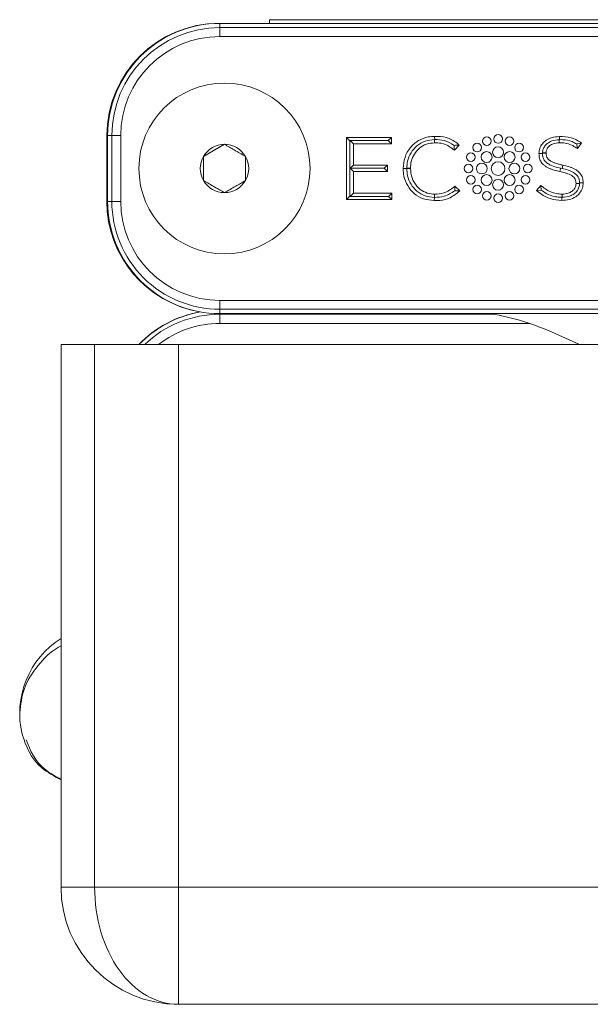
# Model space of a CAD drawing. Units: inches. Extents: x 6 to 637, y 51 to 642.
# Drawn here: x 130 to 130, y 90 to 91 of the extents above; entities that cross this region are included whole.
import ezdxf

# ---------------------------------------------------------------- set-up
doc = ezdxf.new("R2010")
doc.units = ezdxf.units.IN
doc.header["$MEASUREMENT"] = 0

msp = doc.modelspace()

# ---------------------------------------------------------------- linework, layer by layer
at = {"color": 7, "linetype": 'Continuous', "lineweight": 15}
for p, q in [((129.88494, 91.38343), (129.88495, 91.38985)), ((130.98141, 91.38985), (129.88495, 91.38985)), ((129.94908, 91.38985), (129.88511, 91.38985)), ((129.95885, 91.38985), (129.95885, 91.3953)), ((129.95885, 91.3953), (130.90767, 91.3953)), ((129.88494, 91.38343), (130.9814, 91.38343)), ((129.88494, 91.38343), (129.88494, 91.37016)), ((130.9814, 91.37016), (129.88494, 91.37016)), ((129.89191, 91.30081), (129.89191, 91.30081)), ((129.71662, 91.1241), (129.71662, 91.22252)), ((129.72403, 91.22252), (129.71763, 91.22252)), ((129.71763, 91.22252), (129.71763, 91.1241)), ((129.7373, 91.22252), (129.72403, 91.22252)), ((129.72403, 91.1241), (129.72403, 91.22252)), ((129.7373, 91.22252), (129.7373, 91.1241)), ((130.07363, 91.21964), (130.14061, 91.21964)), ((130.07363, 91.12698), (130.07363, 91.21964)), ((130.07886, 91.21441), (130.07363, 91.21964)), ((130.07932, 91.21487), (130.07886, 91.21441)), ((130.07886, 91.21441), (130.07886, 91.13221)), ((130.07932, 91.21487), (130.13584, 91.21487)), ((130.07932, 91.21487), (130.08408, 91.21011)), ((130.13584, 91.21487), (130.14061, 91.21964)), ((130.13584, 91.21487), (130.14061, 91.21011)), ((130.14061, 91.21964), (130.14061, 91.21011)), ((130.20482, 91.2164), (130.20519, 91.21641)), ((130.20519, 91.21641), (130.20507, 91.22123)), ((130.39071, 91.21627), (130.39121, 91.21628)), ((130.39121, 91.21628), (130.39109, 91.22096)), ((129.89191, 91.20939), (129.86066, 91.19135)), ((130.08408, 91.21011), (130.08408, 91.17848)), ((130.14061, 91.21011), (130.08408, 91.21011)), ((130.24188, 91.20831), (130.23454, 91.20045)), ((130.41684, 91.20991), (130.42418, 91.2112)), ((130.41806, 91.20292), (130.42418, 91.2112)), ((129.86066, 91.19135), (129.86066, 91.19135)), ((129.86066, 91.19135), (129.86066, 91.15527)), ((130.36065, 91.19556), (130.36065, 91.19569)), ((130.36065, 91.19542), (130.36065, 91.19556)), ((130.36589, 91.19661), (130.36588, 91.19634)), ((130.36588, 91.19634), (130.36588, 91.19556)), ((130.36588, 91.19634), (130.3711, 91.19634)), ((130.36589, 91.19661), (130.3711, 91.19661)), ((130.3711, 91.19661), (130.3711, 91.19634)), ((130.07931, 91.17371), (130.08408, 91.17848)), ((130.07931, 91.17371), (130.08408, 91.16894)), ((130.07931, 91.17371), (130.12988, 91.17371)), ((130.08408, 91.17848), (130.13465, 91.17848)), ((130.08408, 91.16894), (130.08408, 91.13651)), ((130.13465, 91.16894), (130.08408, 91.16894)), ((130.12988, 91.17371), (130.13465, 91.17848)), ((130.12988, 91.17371), (130.13465, 91.16894)), ((130.13465, 91.17848), (130.13465, 91.16894)), ((130.15821, 91.17317), (130.15821, 91.17331)), ((130.15821, 91.17304), (130.15821, 91.17317)), ((130.15821, 91.17317), (130.16364, 91.17317)), ((130.16364, 91.17358), (130.16364, 91.17331)), ((130.16364, 91.17358), (130.16906, 91.17358)), ((130.16364, 91.17317), (130.16364, 91.17331)), ((130.16364, 91.17331), (130.16906, 91.17331)), ((130.16906, 91.17358), (130.16906, 91.17331)), ((130.39517, 91.17325), (130.39284, 91.17376)), ((130.39517, 91.17325), (130.39626, 91.17833)), ((129.86066, 91.15527), (129.89191, 91.13723)), ((129.86066, 91.15527), (129.86066, 91.15527)), ((130.2351, 91.14017), (130.23545, 91.147)), ((130.2351, 91.14017), (130.24248, 91.13988)), ((130.24248, 91.13988), (130.23545, 91.147)), ((130.36343, 91.14815), (130.35694, 91.14049)), ((130.36401, 91.14111), (130.35694, 91.14049)), ((130.36401, 91.14111), (130.36343, 91.14815)), ((130.41584, 91.15082), (130.41584, 91.15107)), ((130.42114, 91.15107), (130.41584, 91.15107)), ((130.42113, 91.15082), (130.41584, 91.15082)), ((130.42113, 91.15214), (130.42644, 91.15214)), ((130.42113, 91.15214), (130.42114, 91.15186)), ((130.42113, 91.15082), (130.42114, 91.15107)), ((130.42114, 91.15186), (130.42644, 91.15186)), ((130.42114, 91.15107), (130.42114, 91.15186)), ((130.42644, 91.15214), (130.42644, 91.15186)), ((130.07886, 91.13221), (130.07363, 91.12698)), ((130.14126, 91.12698), (130.07363, 91.12698)), ((130.07932, 91.13174), (130.07886, 91.13221)), ((130.07932, 91.13174), (130.08408, 91.13651)), ((130.07932, 91.13174), (130.1365, 91.13174)), ((130.08408, 91.13651), (130.14126, 91.13651)), ((130.1365, 91.13174), (130.14126, 91.13651)), ((130.1365, 91.13174), (130.14126, 91.12698)), ((130.14126, 91.13651), (130.14126, 91.12698)), ((130.20479, 91.13022), (130.20467, 91.12539)), ((130.20479, 91.13022), (130.20483, 91.13022)), ((130.3948, 91.13036), (130.3948, 91.12566)), ((130.3952, 91.13036), (130.3948, 91.13036)), ((130.3952, 91.13036), (130.3952, 91.13505)), ((129.72403, 91.1241), (129.71763, 91.1241)), ((129.7373, 91.1241), (129.72403, 91.1241)), ((129.89191, 91.04581), (129.89191, 91.04581)), ((129.88494, 90.97646), (130.9814, 90.97646)), ((129.88494, 90.97646), (129.88494, 90.96319)), ((130.9814, 90.96319), (129.88494, 90.96319)), ((129.88494, 90.96319), (129.88495, 90.95677)), ((129.88495, 90.95677), (130.98141, 90.95677)), ((129.88508, 90.95584), (129.88508, 90.94221)), ((130.29395, 90.95584), (129.88508, 90.95584)), ((129.88511, 90.95677), (129.91542, 90.95677)), ((129.88508, 90.94221), (130.34642, 90.94221)), ((130.38494, 90.92701), (130.42108, 90.91051)), ((129.64834, 90.10126), (129.64834, 90.91051)), ((129.64834, 90.91051), (129.69834, 90.91051)), ((129.69834, 90.91051), (129.69834, 90.10126)), ((129.82334, 90.91051), (129.69834, 90.91051)), ((129.82334, 90.91051), (129.82334, 90.10126)), ((130.82944, 90.91051), (129.82334, 90.91051)), ((129.69834, 90.10126), (129.64834, 90.10126)), ((129.82334, 90.10126), (129.69834, 90.10126)), ((129.82334, 90.10126), (129.82334, 89.92626)), ((131.22314, 90.10126), (129.82334, 90.10126)), ((129.82334, 89.92626), (131.22314, 89.92626))]:
    msp.add_line(p, q, dxfattribs=at)
at = {"color": 8, "linetype": 'Continuous', "lineweight": 15}
for p, q in [((129.71763, 91.22252), (129.71662, 91.22252)), ((129.71763, 91.1241), (129.71662, 91.1241)), ((129.88508, 90.95584), (129.88508, 90.95677))]:
    msp.add_line(p, q, dxfattribs=at)
at = {"color": 7, "linetype": 'Continuous', "lineweight": 15, "flags": 128}
for points in [[(130.20482, 91.2164), (130.20484, 91.21563), (130.20494, 91.21157)], [(130.39071, 91.21627), (130.39072, 91.21564), (130.39083, 91.21157)], [(130.39284, 91.17376), (130.3926, 91.17264), (130.39175, 91.16868)], [(130.20483, 91.13022), (130.20485, 91.13099), (130.20494, 91.13505)]]:
    msp.add_lwpolyline(points, dxfattribs=at)
at = {"color": 7, "linetype": 'Continuous', "lineweight": 15}
for centre, radius in [((129.89191, 91.17331), 0.1275), ((129.89191, 91.17331), 0.1275), ((130.28284, 91.21397), 0.00649), ((130.29971, 91.21733), 0.00649), ((130.31659, 91.21398), 0.00649), ((130.26853, 91.20441), 0.00649), ((130.28257, 91.19038), 0.00812), ((130.29972, 91.19748), 0.00812), ((130.31687, 91.19038), 0.00812), ((130.3309, 91.20442), 0.00649), ((130.25897, 91.1901), 0.00649), ((130.29972, 91.17323), 0.01016), ((130.34046, 91.19011), 0.00649), ((130.25562, 91.17323), 0.00649), ((130.27547, 91.17323), 0.00812), ((130.32397, 91.17323), 0.00812), ((130.34382, 91.17323), 0.00649), ((130.25898, 91.15635), 0.00649), ((130.28257, 91.15608), 0.00812), ((130.29972, 91.14898), 0.00812), ((130.31686, 91.15608), 0.00812), ((130.34046, 91.15636), 0.00649), ((130.26854, 91.14204), 0.00649), ((130.33091, 91.14205), 0.00649), ((130.28285, 91.13248), 0.00649), ((130.29972, 91.12913), 0.00649), ((130.3166, 91.13249), 0.00649)]:
    msp.add_circle(centre, radius, dxfattribs=at)
for centre, radius, start, end in [((129.88394, 91.22252), 0.16732, 90, 180), ((129.88495, 91.22252), 0.16732, 90, 179.99599), ((129.88511, 91.22252), 0.16732, 90, 180.00401), ((129.88494, 91.22252), 0.16091, 90, 179.99599), ((129.88494, 91.22252), 0.14764, 90, 179.99599), ((129.89191, 91.17331), 0.1275, 270, 90), ((129.89191, 91.17331), 0.03608, 90, 150), ((129.89191, 91.17331), 0.03608, 30, 90), ((129.89191, 91.17331), 0.03608, 150, 210), ((129.89191, 91.17331), 0.03608, 330, 30), ((129.89191, 91.17331), 0.03608, 210, 270), ((129.89191, 91.17331), 0.03608, 270, 330), ((129.88394, 91.1241), 0.16732, 180, 260.16819), ((129.88495, 91.1241), 0.16732, 179.99599, 270), ((129.88511, 91.1241), 0.16732, 179.99599, 270), ((129.88494, 91.1241), 0.16091, 179.99599, 270), ((129.88494, 91.1241), 0.14764, 180.00401, 270), ((129.88476, 90.79457), 0.16732, 100.1739, 136.13662), ((129.88509, 90.79457), 0.16732, 100.05747, 136.13662), ((129.88509, 90.79457), 0.16732, 100.23137, 136.13662), ((129.88508, 90.79457), 0.16127, 90, 134.03164), ((130.22143, 90.56887), 0.3937, 65.46028, 80.15253), ((129.88508, 90.79457), 0.14764, 90, 128.24848), ((129.71924, 90.36023), 0.13249, 122.35214, 193.54524), ((129.82334, 90.10126), 0.175, 180, 270)]:
    msp.add_arc(centre, radius, start, end, dxfattribs=at)
msp.add_ellipse((129.82334, 90.10126), major_axis=(0, 0.175), ratio=0.7142857, start_param=1.5707963, end_param=3.1415927, dxfattribs=at)
for points, knots in [([(130.15821, 91.17331), (130.15874, 91.17892), (130.15979, 91.19016), (130.16826, 91.20495), (130.18061, 91.21556), (130.19363, 91.2206), (130.2019, 91.22105), (130.20507, 91.22123)], [0, 0, 0, 0, 0.2254283, 0.4512931, 0.6665968, 0.8721815, 1, 1, 1, 1]), ([(130.20482, 91.2164), (130.20007, 91.21593), (130.19062, 91.215), (130.17833, 91.20767), (130.16934, 91.19707), (130.16442, 91.1852), (130.16387, 91.17708), (130.16364, 91.17358)], [0, 0, 0, 0, 0.2151, 0.4282851, 0.6311917, 0.8405654, 1, 1, 1, 1]), ([(130.20507, 91.22123), (130.21104, 91.22109), (130.22305, 91.2208), (130.23508, 91.21397), (130.24077, 91.20923), (130.24188, 91.20831)], [0, 0, 0, 0, 0.4425728, 0.8912505, 1, 1, 1, 1]), ([(130.20519, 91.21641), (130.20999, 91.21631), (130.22037, 91.21611), (130.22924, 91.21065), (130.234, 91.20772)], [0, 0, 0, 0, 0.46298044, 1, 1, 1, 1]), ([(130.36065, 91.19569), (130.36089, 91.19828), (130.36137, 91.20348), (130.36537, 91.21039), (130.37137, 91.21583), (130.38007, 91.22009), (130.38702, 91.22064), (130.39109, 91.22096)], [0, 0, 0, 0, 0.1762967, 0.3527955, 0.5280935, 0.724282, 1, 1, 1, 1]), ([(130.39071, 91.21627), (130.38698, 91.21593), (130.38067, 91.21537), (130.3731, 91.21118), (130.36834, 91.20602), (130.3662, 91.20088), (130.36596, 91.19765), (130.36589, 91.19661)], [0, 0, 0, 0, 0.3169464, 0.53709034, 0.72355845, 0.91074547, 1, 1, 1, 1]), ([(130.39109, 91.22096), (130.39704, 91.22082), (130.40589, 91.2206), (130.41686, 91.2161), (130.42171, 91.21285), (130.42418, 91.2112)], [0, 0, 0, 0, 0.5022639, 0.7471532, 1, 1, 1, 1]), ([(130.39121, 91.21628), (130.39288, 91.21631), (130.39925, 91.21642), (130.40823, 91.21459), (130.4146, 91.21113), (130.41684, 91.20991)], [0, 0, 0, 0, 0.1878358, 0.7146833, 1, 1, 1, 1]), ([(129.89191, 91.20939), (129.88633, 91.20617), (129.87588, 91.20014), (129.86549, 91.19414), (129.86066, 91.19135)], [0, 0, 0, 0, 0.534555, 1, 1, 1, 1]), ([(129.92316, 91.19135), (129.91758, 91.19457), (129.90713, 91.2006), (129.89674, 91.2066), (129.89191, 91.20939)], [0, 0, 0, 0, 0.534555, 1, 1, 1, 1]), ([(130.20494, 91.21157), (130.20088, 91.21118), (130.19278, 91.21042), (130.1822, 91.20417), (130.17436, 91.19508), (130.1698, 91.18446), (130.1693, 91.17701), (130.16906, 91.17358)], [0, 0, 0, 0, 0.2092206, 0.416374, 0.6154317, 0.822947, 1, 1, 1, 1]), ([(130.23454, 91.20045), (130.23226, 91.20227), (130.22644, 91.20692), (130.21622, 91.21138), (130.20831, 91.21151), (130.20494, 91.21157)], [0, 0, 0, 0, 0.2702972, 0.6900744, 1, 1, 1, 1]), ([(130.234, 91.20772), (130.23407, 91.20773), (130.23671, 91.20798), (130.23933, 91.20815), (130.24188, 91.20831)], [0, 0, 0, 0, 0.02411592, 1, 1, 1, 1]), ([(130.234, 91.20772), (130.23402, 91.2076), (130.23423, 91.20519), (130.23439, 91.20276), (130.23454, 91.20045)], [0, 0, 0, 0, 0.05325247, 1, 1, 1, 1]), ([(130.39083, 91.21157), (130.38783, 91.21134), (130.38284, 91.21097), (130.37685, 91.20788), (130.37312, 91.2041), (130.37132, 91.20013), (130.37116, 91.19755), (130.3711, 91.19661)], [0, 0, 0, 0, 0.3255476, 0.5402174, 0.7185407, 0.8977878, 1, 1, 1, 1]), ([(130.41806, 91.20292), (130.41572, 91.20449), (130.40961, 91.20858), (130.40007, 91.21161), (130.39318, 91.21158), (130.39083, 91.21157)], [0, 0, 0, 0, 0.2906588, 0.7576989, 1, 1, 1, 1]), ([(130.41684, 91.20991), (130.41685, 91.20988), (130.4173, 91.20757), (130.41768, 91.20523), (130.41806, 91.20292)], [0, 0, 0, 0, 0.0147557, 1, 1, 1, 1]), ([(129.86066, 91.19135), (129.86066, 91.18723), (129.86066, 91.17717), (129.86066, 91.16472), (129.86066, 91.15706), (129.86066, 91.15527)], [0, 0, 0, 0, 0.34762434, 0.84776916, 1, 1, 1, 1]), ([(129.92316, 91.15527), (129.92316, 91.15706), (129.92316, 91.16472), (129.92316, 91.17717), (129.92316, 91.18723), (129.92316, 91.19135)], [0, 0, 0, 0, 0.1522308, 0.6523757, 1, 1, 1, 1]), ([(130.36065, 91.19556), (130.36236, 91.19556), (130.3641, 91.19557), (130.36584, 91.19556), (130.36588, 91.19556)], [0, 0, 0, 0, 0.9781512, 1, 1, 1, 1]), ([(130.39175, 91.16868), (130.39033, 91.169), (130.38749, 91.16964), (130.38327, 91.1708), (130.37981, 91.17193), (130.37641, 91.17324), (130.37375, 91.17446), (130.37122, 91.17591), (130.36939, 91.17712), (130.36768, 91.17848), (130.36505, 91.18099), (130.3622, 91.18527), (130.3608, 91.19076), (130.36069, 91.19417), (130.36065, 91.19542)], [0, 0, 0, 0, 0.0968502, 0.1937099, 0.2905876, 0.3390152, 0.43596, 0.4844026, 0.5328544, 0.5813181, 0.6297958, 0.773767, 0.9164273, 1, 1, 1, 1]), ([(130.39284, 91.17376), (130.39001, 91.17445), (130.38378, 91.17596), (130.37586, 91.17899), (130.37073, 91.18285), (130.36796, 91.18638), (130.36621, 91.19036), (130.36599, 91.19379), (130.36588, 91.19556)], [0, 0, 0, 0, 0.2303871, 0.5071157, 0.663937, 0.7299563, 0.8604528, 1, 1, 1, 1]), ([(130.3711, 91.19634), (130.37118, 91.19486), (130.37132, 91.19212), (130.37306, 91.18844), (130.37509, 91.18639), (130.37695, 91.18502), (130.37848, 91.18408), (130.3804, 91.18311), (130.38237, 91.18226), (130.38505, 91.18127), (130.38779, 91.18042), (130.39174, 91.17934), (130.39435, 91.17876), (130.39626, 91.17833)], [0, 0, 0, 0, 0.1308645, 0.2412257, 0.3513489, 0.3830414, 0.4464807, 0.5098813, 0.5732614, 0.6366306, 0.7634048, 0.8267622, 1, 1, 1, 1]), ([(130.20467, 91.12539), (130.19917, 91.12591), (130.1883, 91.12694), (130.17428, 91.13536), (130.16424, 91.14736), (130.15898, 91.16051), (130.15844, 91.16933), (130.15821, 91.17304)], [0, 0, 0, 0, 0.22200681, 0.43869721, 0.64239389, 0.8496084, 1, 1, 1, 1]), ([(130.20479, 91.13022), (130.20003, 91.13068), (130.19056, 91.13159), (130.17828, 91.13893), (130.16931, 91.14952), (130.16439, 91.16144), (130.16387, 91.1696), (130.16364, 91.17317)], [0, 0, 0, 0, 0.2150162, 0.4279062, 0.6297851, 0.8380422, 1, 1, 1, 1]), ([(130.16906, 91.17331), (130.16952, 91.16849), (130.17042, 91.15894), (130.17772, 91.14674), (130.18795, 91.13856), (130.19759, 91.13536), (130.20323, 91.13512), (130.20494, 91.13505)], [0, 0, 0, 0, 0.2472038, 0.4897654, 0.7088844, 0.9117389, 1, 1, 1, 1]), ([(130.41584, 91.15107), (130.41577, 91.15256), (130.41563, 91.15529), (130.4139, 91.15896), (130.41162, 91.16125), (130.40943, 91.16276), (130.40757, 91.16378), (130.405, 91.16496), (130.40234, 91.16593), (130.39902, 91.16694), (130.39572, 91.16781), (130.39308, 91.16839), (130.39175, 91.16868)], [0, 0, 0, 0, 0.135215, 0.2490958, 0.3627599, 0.427672, 0.4925305, 0.5573598, 0.6870922, 0.7518925, 0.8758506, 1, 1, 1, 1]), ([(130.39517, 91.17325), (130.40104, 91.17182), (130.40951, 91.16977), (130.4179, 91.16314), (130.42073, 91.15745), (130.421, 91.15389), (130.42113, 91.15214)], [0, 0, 0, 0, 0.4917158, 0.7083919, 0.8557843, 1, 1, 1, 1]), ([(130.39626, 91.17833), (130.3977, 91.178), (130.4006, 91.17734), (130.40488, 91.17611), (130.40838, 91.17489), (130.41112, 91.17374), (130.4138, 91.17246), (130.41818, 91.16992), (130.42333, 91.16509), (130.42615, 91.15825), (130.42636, 91.15391), (130.42644, 91.15214)], [0, 0, 0, 0, 0.1017254, 0.2034638, 0.3052266, 0.3560914, 0.4069605, 0.508863, 0.7029495, 0.8786585, 1, 1, 1, 1]), ([(129.86066, 91.15527), (129.86624, 91.15205), (129.87668, 91.14602), (129.88707, 91.14002), (129.89191, 91.13723)], [0, 0, 0, 0, 0.534555, 1, 1, 1, 1]), ([(129.89191, 91.13723), (129.89749, 91.14045), (129.90793, 91.14648), (129.91832, 91.15248), (129.92316, 91.15527)], [0, 0, 0, 0, 0.534555, 1, 1, 1, 1]), ([(130.24248, 91.13988), (130.23791, 91.13611), (130.22925, 91.12897), (130.21541, 91.12527), (130.20742, 91.12536), (130.20467, 91.12539)], [0, 0, 0, 0, 0.42365386, 0.80169836, 1, 1, 1, 1]), ([(130.20483, 91.13022), (130.20984, 91.13033), (130.22087, 91.13059), (130.23008, 91.13679), (130.2351, 91.14017)], [0, 0, 0, 0, 0.4536433, 1, 1, 1, 1]), ([(130.20494, 91.13505), (130.20961, 91.13524), (130.21866, 91.1356), (130.22868, 91.14135), (130.23372, 91.14556), (130.23545, 91.147)], [0, 0, 0, 0, 0.4116566, 0.7981249, 1, 1, 1, 1]), ([(130.3948, 91.12566), (130.38888, 91.12614), (130.37666, 91.12712), (130.36424, 91.13423), (130.35822, 91.13939), (130.35694, 91.14049)], [0, 0, 0, 0, 0.4254029, 0.8783044, 1, 1, 1, 1]), ([(130.36343, 91.14815), (130.36565, 91.14626), (130.37014, 91.14243), (130.37659, 91.13881), (130.38208, 91.1368), (130.38632, 91.13577), (130.39071, 91.13516), (130.3937, 91.13509), (130.3952, 91.13505)], [0, 0, 0, 0, 0.2480835, 0.5022147, 0.6232108, 0.7456368, 0.8722233, 1, 1, 1, 1]), ([(130.3948, 91.13036), (130.39225, 91.13046), (130.38708, 91.13066), (130.37919, 91.13253), (130.37128, 91.13589), (130.36646, 91.13935), (130.36401, 91.14111)], [0, 0, 0, 0, 0.2301491, 0.4656207, 0.7283805, 1, 1, 1, 1]), ([(130.42644, 91.15186), (130.42623, 91.14925), (130.42579, 91.14373), (130.42173, 91.13639), (130.41492, 91.13034), (130.4057, 91.12635), (130.39849, 91.12589), (130.3948, 91.12566)], [0, 0, 0, 0, 0.1700552, 0.3591516, 0.5298457, 0.7595602, 1, 1, 1, 1]), ([(130.3952, 91.13505), (130.3982, 91.13527), (130.40327, 91.13562), (130.40949, 91.13862), (130.4135, 91.14248), (130.41557, 91.14675), (130.41576, 91.14964), (130.41584, 91.15082)], [0, 0, 0, 0, 0.30920329, 0.5233673, 0.70059131, 0.87869826, 1, 1, 1, 1]), ([(130.3952, 91.13036), (130.39939, 91.13072), (130.40614, 91.13131), (130.41437, 91.13599), (130.41918, 91.14169), (130.42092, 91.14708), (130.42109, 91.15004), (130.42113, 91.15082)], [0, 0, 0, 0, 0.3394854, 0.5477276, 0.7575061, 0.9364122, 1, 1, 1, 1]), ([(129.64834, 90.46094), (129.6471, 90.46031), (129.63282, 90.45306), (129.61105, 90.42996), (129.59105, 90.39823), (129.58817, 90.37341), (129.58675, 90.36117)], [0, 0, 0, 0, 0.0283728, 0.3278096, 0.6683997, 1, 1, 1, 1]), ([(129.59041, 90.32927), (129.59635, 90.31136), (129.60497, 90.28536), (129.63804, 90.26675), (129.64834, 90.26096)], [0, 0, 0, 0, 0.6887058, 1, 1, 1, 1]), ([(129.59657, 90.32105), (129.60261, 90.30476), (129.61085, 90.28256), (129.64045, 90.26626), (129.64834, 90.26191)], [0, 0, 0, 0, 0.7335831, 1, 1, 1, 1])]:
    msp.add_open_spline(points, degree=3, knots=knots, dxfattribs=at)

doc.saveas('drawing.dxf')
